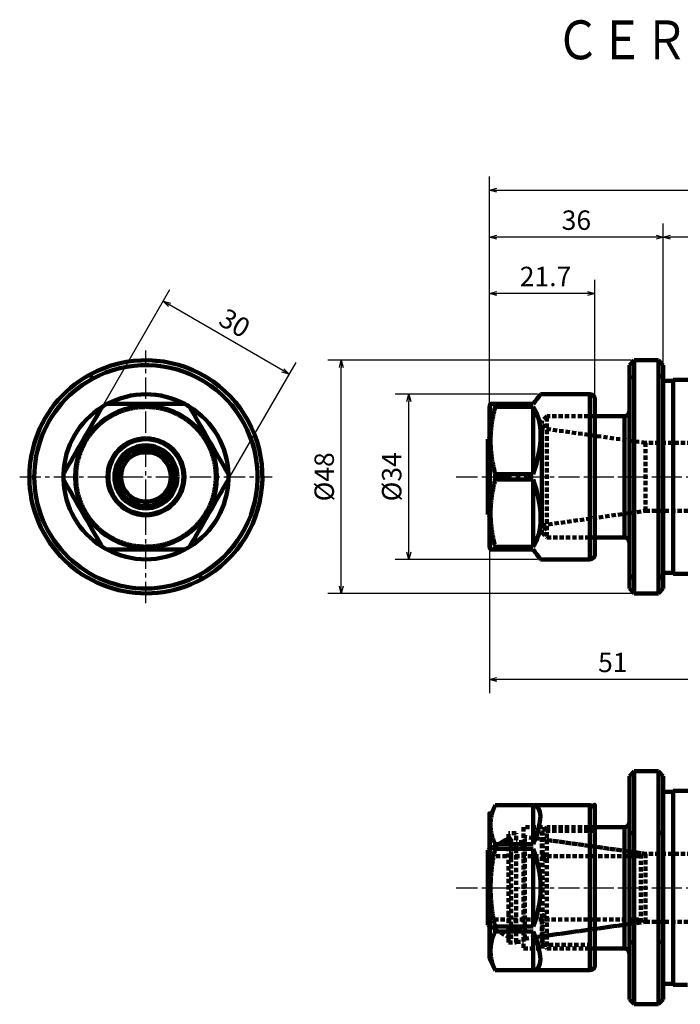
# Model space of a CAD drawing. Units: millimetres. Extents: x 40 to 359, y 68 to 271.
# Drawn here: x 40 to 176, y 68 to 271 of the extents above; entities that cross this region are included whole.
import ezdxf

# ---------------------------------------------------------------- set-up
doc = ezdxf.new("R2010")
doc.units = ezdxf.units.MM
doc.header["$LTSCALE"] = 0.138072
doc.linetypes.add('CENTER', pattern=[50.8, 31.75, -6.35, 6.35, -6.35])
doc.linetypes.add('HIDDEN', pattern=[9.525, 6.35, -3.175])
doc.styles.get("Standard").update_dxf_attribs({"font": 'txt', "bigfont": 'extfont2'})
doc.dimstyles.get("Standard").update_dxf_attribs({"dimtxt": 2.5, "dimasz": 2.5, "dimexe": 1.25, "dimexo": 0.625, "dimtad": 1, "dimzin": 0, "dimdsep": 46, "dimtxsty": 'Standard', "dimcen": 2.5, "dimadec": 0, "dimazin": 0, "dimtfac": 0.75, "dimtmove": 0, "dimatfit": 3, "dimfxl": 1, "dimarcsym": 0})

# ---------------------------------------------------------------- blocks, each defined once
blk = doc.blocks.new('_OPEN30')
at = {"color": 0, "linetype": 'ByBlock', "lineweight": -2}
for p, q in [((-1, 0.267949), (0, 0)), ((0, 0), (-1, -0.267949)), ((0, 0), (-1, 0))]:
    blk.add_line(p, q, dxfattribs=at)
blk = doc.blocks.new('*D6')
at = {"color": 0, "linetype": 'Continuous', "lineweight": 25}
for p, q in [((166.16, 200.65), (103.65, 200.65)), ((106.45, 154.15), (106.45, 199.15)), ((166.16, 152.65), (103.65, 152.65))]:
    blk.add_line(p, q, dxfattribs=at)
at = {"layer": 'Defpoints', "color": 0}
for p in [(106.45, 200.65), (166.79, 200.65), (166.79, 152.65)]:
    blk.add_point(p, dxfattribs=at)
at = {"color": 0, "lineweight": 25, "xscale": 1.5, "yscale": 1.5, "zscale": 1.5}
for p, rotation in [((106.45, 200.65), 90), ((106.45, 152.65), 270)]:
    blk.add_blockref('_OPEN30', p, dxfattribs=dict(at, rotation=rotation))
at = {"color": 0, "lineweight": 50, "insert": (103.45, 176.65), "char_height": 4, "attachment_point": 5, "rotation": 90}
blk.add_mtext('%%c48', dxfattribs=at)
blk = doc.blocks.new('*D7')
at = {"color": 0, "linetype": 'Continuous', "lineweight": 25}
for p, q in [((146.85, 193.65), (117.55, 193.65)), ((120.35, 161.15), (120.35, 192.15)), ((146.85, 159.65), (117.55, 159.65))]:
    blk.add_line(p, q, dxfattribs=at)
at = {"layer": 'Defpoints', "color": 0}
for p in [(120.35, 193.65), (147.48, 193.65), (147.48, 159.65)]:
    blk.add_point(p, dxfattribs=at)
at = {"color": 0, "lineweight": 25, "xscale": 1.5, "yscale": 1.5, "zscale": 1.5}
for p, rotation in [((120.35, 193.65), 90), ((120.35, 159.65), 270)]:
    blk.add_blockref('_OPEN30', p, dxfattribs=dict(at, rotation=rotation))
at = {"color": 0, "lineweight": 50, "insert": (117.35, 176.65), "char_height": 4, "attachment_point": 5, "rotation": 90}
blk.add_mtext('%%c34', dxfattribs=at)
blk = doc.blocks.new('*D11')
at = {"color": 0, "linetype": 'Continuous', "lineweight": 25}
for p, q in [((172.79, 200.27), (172.79, 228.79)), ((257.79, 196.27), (257.79, 228.79)), ((256.29, 225.99), (174.29, 225.99))]:
    blk.add_line(p, q, dxfattribs=at)
at = {"layer": 'Defpoints', "color": 0}
for p in [(172.79, 225.99), (172.79, 199.65), (257.79, 195.65)]:
    blk.add_point(p, dxfattribs=at)
at = {"color": 0, "lineweight": 25, "xscale": 1.5, "yscale": 1.5, "zscale": 1.5, "rotation": 180}
blk.add_blockref('_OPEN30', (172.79, 225.99), dxfattribs=at)
at = {"color": 0, "lineweight": 25, "xscale": 1.5, "yscale": 1.5, "zscale": 1.5}
blk.add_blockref('_OPEN30', (257.79, 225.99), dxfattribs=at)
at = {"color": 0, "lineweight": 50, "insert": (215.29, 228.99), "char_height": 4, "attachment_point": 5}
blk.add_mtext('85', dxfattribs=at)
blk = doc.blocks.new('*D14')
at = {"color": 0, "linetype": 'Continuous', "lineweight": 25}
for p, q in [((136.97, 191.66), (136.97, 217.19)), ((158.67, 193.27), (158.67, 217.19)), ((157.17, 214.39), (138.47, 214.39))]:
    blk.add_line(p, q, dxfattribs=at)
at = {"layer": 'Defpoints', "color": 0}
for p in [(136.97, 214.39), (158.67, 192.65), (136.97, 191.03)]:
    blk.add_point(p, dxfattribs=at)
at = {"color": 0, "lineweight": 25, "xscale": 1.5, "yscale": 1.5, "zscale": 1.5, "rotation": 180}
blk.add_blockref('_OPEN30', (136.97, 214.39), dxfattribs=at)
at = {"color": 0, "lineweight": 25, "xscale": 1.5, "yscale": 1.5, "zscale": 1.5}
blk.add_blockref('_OPEN30', (158.67, 214.39), dxfattribs=at)
at = {"color": 0, "lineweight": 50, "insert": (148.52, 217.39), "char_height": 4, "attachment_point": 5}
blk.add_mtext('21.7', dxfattribs=at)
blk = doc.blocks.new('*D15')
at = {"color": 0, "linetype": 'Continuous', "lineweight": 25}
for p, q in [((57.52, 191.62), (71.14, 215.21)), ((94.42, 198.54), (71.04, 212.04)), ((83.5, 176.62), (97.12, 200.21))]:
    blk.add_line(p, q, dxfattribs=at)
at = {"layer": 'Defpoints', "color": 0}
for p in [(69.74, 212.79), (57.21, 191.08), (83.19, 176.08)]:
    blk.add_point(p, dxfattribs=at)
at = {"color": 0, "lineweight": 25, "xscale": 1.5, "yscale": 1.5, "zscale": 1.5}
for p, rotation in [((69.74, 212.79), 149.9999999999916), ((95.72, 197.79), 329.9999999999916)]:
    blk.add_blockref('_OPEN30', p, dxfattribs=dict(at, rotation=rotation))
at = {"color": 0, "lineweight": 50, "insert": (84.23, 207.88), "char_height": 4, "attachment_point": 5, "rotation": 330}
blk.add_mtext('30', dxfattribs=at)
blk = doc.blocks.new('*D16')
at = {"color": 0, "linetype": 'Continuous', "lineweight": 25}
for p, q in [((136.97, 215.02), (136.97, 238.5)), ((257.79, 215.81), (257.79, 238.5)), ((138.47, 235.7), (256.29, 235.7))]:
    blk.add_line(p, q, dxfattribs=at)
at = {"layer": 'Defpoints', "color": 0}
for p in [(257.79, 235.7), (257.79, 215.19), (136.97, 214.39)]:
    blk.add_point(p, dxfattribs=at)
at = {"color": 0, "lineweight": 25, "xscale": 1.5, "yscale": 1.5, "zscale": 1.5, "rotation": 180}
blk.add_blockref('_OPEN30', (136.97, 235.7), dxfattribs=at)
at = {"color": 0, "lineweight": 25, "xscale": 1.5, "yscale": 1.5, "zscale": 1.5}
blk.add_blockref('_OPEN30', (257.79, 235.7), dxfattribs=at)
at = {"color": 0, "lineweight": 50, "insert": (197.38, 238.7), "char_height": 4, "attachment_point": 5}
blk.add_mtext('121', dxfattribs=at)
blk = doc.blocks.new('*D17')
at = {"color": 0, "linetype": 'Continuous', "lineweight": 25}
for p, q in [((136.97, 215.02), (136.97, 228.79)), ((171.29, 225.99), (138.47, 225.99))]:
    blk.add_line(p, q, dxfattribs=at)
at = {"layer": 'Defpoints', "color": 0}
for p in [(136.97, 225.99), (172.79, 225.99), (136.97, 214.39)]:
    blk.add_point(p, dxfattribs=at)
at = {"color": 0, "lineweight": 25, "xscale": 1.5, "yscale": 1.5, "zscale": 1.5, "rotation": 180}
blk.add_blockref('_OPEN30', (136.97, 225.99), dxfattribs=at)
at = {"color": 0, "lineweight": 25, "xscale": 1.5, "yscale": 1.5, "zscale": 1.5}
blk.add_blockref('_OPEN30', (172.79, 225.99), dxfattribs=at)
at = {"color": 0, "lineweight": 50, "insert": (154.88, 228.99), "char_height": 4, "attachment_point": 5}
blk.add_mtext('36', dxfattribs=at)
blk = doc.blocks.new('*D18')
at = {"color": 0, "linetype": 'Continuous', "lineweight": 25}
for p, q in [((187.79, 169.02), (187.79, 132.1)), ((136.97, 161.65), (136.97, 132.1)), ((186.29, 134.9), (138.47, 134.9))]:
    blk.add_line(p, q, dxfattribs=at)
at = {"layer": 'Defpoints', "color": 0}
for p in [(187.79, 169.65), (136.97, 162.28), (136.97, 134.9)]:
    blk.add_point(p, dxfattribs=at)
at = {"color": 0, "lineweight": 25, "xscale": 1.5, "yscale": 1.5, "zscale": 1.5, "rotation": 180}
blk.add_blockref('_OPEN30', (136.97, 134.9), dxfattribs=at)
at = {"color": 0, "lineweight": 25, "xscale": 1.5, "yscale": 1.5, "zscale": 1.5}
blk.add_blockref('_OPEN30', (187.79, 134.9), dxfattribs=at)
at = {"color": 0, "lineweight": 50, "insert": (162.38, 137.9), "char_height": 4, "attachment_point": 5}
blk.add_mtext('51', dxfattribs=at)

msp = doc.modelspace()

# ---------------------------------------------------------------- linework, layer by layer
at = {"color": 8, "linetype": 'CENTER', "lineweight": 25}
for p, q in [((66.2, 150.65), (66.2, 202.65)), ((40.2, 176.65), (92.2, 176.65))]:
    msp.add_line(p, q, dxfattribs=at)
at = {"color": 7, "linetype": 'Continuous', "lineweight": 100}
for p, q in [((166.79, 200.65), (165.79, 199.65)), ((165.79, 199.65), (165.79, 156.47)), ((171.79, 200.65), (166.79, 200.65)), ((166.79, 200.65), (166.79, 155.59)), ((172.79, 199.65), (171.79, 200.65)), ((171.79, 200.65), (171.79, 155.59)), ((172.79, 156.47), (172.79, 199.65)), ((55.17, 196.83), (54.69, 197.71)), ((174.79, 196.4), (172.79, 196.4)), ((188.81, 196.65), (174.79, 196.65)), ((174.79, 196.65), (174.79, 156.65)), ((157.67, 193.65), (147.48, 193.65)), ((158.67, 160.67), (158.67, 192.65)), ((137.21, 191.65), (137.02, 191.25)), ((138.14, 191.08), (138.14, 191.65)), ((145.97, 191.65), (138.14, 191.65)), ((138.14, 191.08), (145.97, 191.08)), ((145.97, 191.08), (145.97, 177.22)), ((164.79, 189.15), (158.67, 189.15)), ((136.97, 184.57), (136.63, 184.38)), ((136.63, 168.92), (136.63, 184.38)), ((63.39, 181.95), (63.7, 181.65)), ((63.7, 181.65), (64.71, 181.65)), ((63.8, 182.15), (64.41, 182.15)), ((64.41, 182.15), (64.71, 181.65)), ((64.41, 182.15), (68.61, 182.15)), ((64.71, 181.65), (68.2, 181.65)), ((68.2, 181.65), (68.7, 181.65)), ((68.7, 181.65), (69, 181.95)), ((138.14, 176.08), (138.14, 177.22)), ((145.97, 177.22), (138.14, 177.22)), ((138.14, 176.08), (145.97, 176.08)), ((145.97, 176.08), (145.97, 162.22)), ((136.63, 168.92), (136.97, 168.72)), ((158.67, 164.15), (164.79, 164.15)), ((137.02, 162.05), (137.21, 161.65)), ((138.14, 161.65), (138.14, 162.22)), ((145.97, 162.22), (138.14, 162.22)), ((138.14, 161.65), (145.97, 161.65)), ((147.48, 159.65), (157.67, 159.65)), ((77.7, 155.59), (77.22, 156.47)), ((166.79, 155.59), (165.79, 156.47)), ((165.79, 156.47), (165.79, 153.65)), ((172.79, 156.47), (171.79, 155.59)), ((172.79, 156.9), (174.79, 156.9)), ((172.79, 153.65), (172.79, 156.47)), ((174.79, 156.65), (256.79, 156.65)), ((166.79, 155.59), (166.79, 152.65)), ((171.79, 155.59), (171.79, 152.65)), ((165.79, 153.65), (166.79, 152.65)), ((166.79, 152.65), (171.79, 152.65)), ((171.79, 152.65), (172.79, 153.65)), ((166.79, 116.01), (165.79, 115.01)), ((171.79, 116.01), (166.79, 116.01)), ((166.79, 116.01), (166.79, 103.52)), ((172.79, 115.01), (171.79, 116.01)), ((171.79, 116.01), (171.79, 103.52)), ((165.79, 115.01), (165.79, 103.04)), ((172.79, 103.04), (172.79, 115.01)), ((174.79, 111.76), (172.79, 111.76)), ((256.79, 112.01), (174.79, 112.01)), ((174.79, 112.01), (174.79, 72.01)), ((138.14, 109.01), (137.02, 106.61)), ((157.67, 109.01), (138.14, 109.01)), ((138.14, 109), (138.14, 109.01)), ((138.14, 109), (145.97, 109)), ((145.97, 109), (145.97, 101)), ((164.79, 104.51), (158.67, 104.51)), ((166.79, 103.52), (165.79, 103.04)), ((166.79, 103.52), (166.79, 68.01)), ((171.79, 103.52), (171.79, 68.01)), ((172.79, 103.04), (171.79, 103.52)), ((165.79, 103.04), (165.79, 69.01)), ((172.79, 69.01), (172.79, 103.04)), ((136.97, 99.94), (136.63, 99.74)), ((136.63, 84.28), (136.63, 99.74)), ((138.14, 100.01), (138.14, 101)), ((145.97, 101), (138.14, 101)), ((138.14, 100.01), (145.97, 100.01)), ((145.97, 84.01), (145.97, 100.01)), ((136.63, 84.28), (136.97, 84.09)), ((138.14, 83.02), (138.14, 84.01)), ((145.97, 84.01), (138.14, 84.01)), ((138.14, 83.02), (145.97, 83.02)), ((145.97, 75.02), (145.97, 83.02)), ((158.67, 79.51), (164.79, 79.51)), ((137.02, 77.41), (138.14, 75.01)), ((138.14, 75.01), (138.14, 75.02)), ((145.97, 75.02), (138.14, 75.02)), ((138.14, 75.01), (157.67, 75.01)), ((172.79, 72.26), (174.79, 72.26)), ((174.79, 72.01), (177.79, 72.01)), ((165.79, 69.01), (166.79, 68.01)), ((171.79, 68.01), (172.79, 69.01)), ((166.79, 68.01), (171.79, 68.01))]:
    msp.add_line(p, q, dxfattribs=at)
at = {"color": 7, "linetype": 'HIDDEN', "lineweight": 100}
for p, q in [((165.79, 196.83), (165.79, 199.65)), ((166.79, 197.71), (166.79, 200.65)), ((171.79, 197.71), (171.79, 200.65)), ((172.79, 199.65), (172.79, 196.83)), ((165.79, 196.83), (166.79, 197.71)), ((165.79, 153.65), (165.79, 196.83)), ((166.79, 152.65), (166.79, 197.71)), ((171.79, 152.65), (171.79, 197.71)), ((171.79, 197.71), (172.79, 196.83)), ((172.79, 196.83), (172.79, 153.65)), ((172.79, 156.91), (172.79, 196.39)), ((174.79, 176.65), (174.79, 196.65)), ((174.79, 156.91), (174.79, 196.39)), ((148.79, 189.15), (147.79, 188.15)), ((148.79, 165.68), (148.79, 189.15)), ((158.67, 189.15), (148.79, 189.15)), ((164.79, 189.15), (164.79, 164.15)), ((147.79, 166.56), (147.79, 188.15)), ((147.79, 186.74), (148.79, 187.62)), ((147.79, 186.74), (147.79, 165.15)), ((147.79, 186.65), (147.79, 166.65)), ((169.13, 183.65), (147.79, 186.65)), ((148.79, 187.62), (148.79, 164.15)), ((169.13, 169.65), (169.13, 183.65)), ((187.79, 183.65), (169.13, 183.65)), ((174.79, 156.65), (174.79, 176.65)), ((147.79, 166.65), (169.13, 169.65)), ((169.13, 169.65), (187.79, 169.65)), ((148.79, 165.68), (147.79, 166.56)), ((147.79, 165.15), (148.79, 164.15)), ((148.79, 164.15), (158.67, 164.15)), ((157.67, 109.01), (157.67, 75.01)), ((137.02, 106.5), (137.02, 106.61)), ((143.97, 104.51), (143.97, 85.76)), ((147.87, 104.51), (143.97, 104.51)), ((148.79, 104.51), (147.79, 103.51)), ((147.79, 97.53), (147.79, 103.51)), ((147.87, 85.76), (147.87, 104.51)), ((158.67, 103.76), (147.87, 103.76)), ((148.79, 104.51), (148.79, 98.01)), ((158.67, 104.51), (148.79, 104.51)), ((164.79, 104.51), (164.79, 79.51)), ((141.43, 102.51), (136.97, 99.94)), ((140.87, 102.19), (136.97, 99.94)), ((140.87, 86.39), (140.87, 103.26)), ((142.47, 103.26), (140.87, 103.26)), ((141.43, 81.51), (141.43, 102.51)), ((142.47, 80.76), (142.47, 103.26)), ((143.97, 101.4), (142.47, 101.4)), ((144.23, 81.51), (144.23, 102.51)), ((168.13, 99.15), (144.23, 102.51)), ((169.13, 99.01), (147.79, 102.01)), ((144.23, 100.71), (141.43, 100.71)), ((168.13, 98.51), (136.63, 98.51)), ((148.79, 98.01), (147.79, 97.53)), ((147.79, 80.51), (147.79, 97.53)), ((148.79, 98.01), (148.79, 79.51)), ((168.13, 84.87), (168.13, 99.15)), ((169.13, 99.01), (169.13, 85.01)), ((187.79, 99.01), (169.13, 99.01)), ((136.63, 85.51), (168.13, 85.51)), ((140.87, 80.76), (140.87, 86.39)), ((143.97, 85.76), (143.97, 79.51)), ((147.79, 86.5), (148.79, 86.02)), ((147.87, 79.51), (147.87, 85.76)), ((136.97, 84.09), (141.43, 81.51)), ((136.97, 84.09), (140.87, 81.84)), ((141.43, 83.31), (144.23, 83.31)), ((144.23, 81.51), (168.13, 84.87)), ((147.79, 82.01), (169.13, 85.01)), ((169.13, 85.01), (187.79, 85.01)), ((140.87, 80.76), (142.47, 80.76)), ((142.47, 80.9), (143.97, 80.9)), ((143.97, 79.51), (147.87, 79.51)), ((147.79, 80.51), (148.79, 79.51)), ((147.87, 80.26), (158.67, 80.26)), ((148.79, 79.51), (158.67, 79.51)), ((165.79, 80.99), (166.79, 80.51)), ((171.79, 80.51), (172.79, 80.99)), ((137.02, 77.41), (137.02, 77.55))]:
    msp.add_line(p, q, dxfattribs=at)
at = {"color": 8, "linetype": 'Continuous', "lineweight": 100}
for p, q in [((157.67, 159.65), (157.67, 193.65)), ((137.02, 191.25), (137.02, 162.05)), ((164.79, 165.68), (164.79, 189.15)), ((68.2, 181.65), (68.6, 182.15)), ((164.79, 164.15), (164.79, 165.68)), ((157.67, 83.51), (157.67, 109.01)), ((137.02, 106.61), (137.02, 77.41)), ((164.79, 98.01), (164.79, 104.51)), ((164.79, 79.51), (164.79, 98.01)), ((157.67, 75.01), (157.67, 83.51))]:
    msp.add_line(p, q, dxfattribs=at)
at = {"color": 7, "linetype": 'CENTER', "lineweight": 25}
for p, q in [((130.12, 176.65), (264.86, 176.65)), ((130.12, 92.01), (264.86, 92.01))]:
    msp.add_line(p, q, dxfattribs=at)
at = {"color": 7, "linetype": 'Continuous', "lineweight": 100}
for points in [[(147.48, 193.65), (147.45, 193.61), (147.35, 193.48), (147.2, 193.28), (146.98, 192.99), (146.7, 192.62), (146.36, 192.17), (145.97, 191.65)], [(145.97, 161.65), (146.36, 161.13), (146.7, 160.68), (146.98, 160.31), (147.2, 160.02), (147.35, 159.82), (147.45, 159.69), (147.48, 159.65)]]:
    msp.add_lwpolyline(points, dxfattribs=at)
for radius in [14.6, 7.92, 7.73, 6.5, 6]:
    msp.add_circle((66.2, 176.65), radius, dxfattribs=at)
for centre, radius, start, end in [((66.2, 176.65), 24, 298.6479, 118.6479), ((66.2, 176.65), 23, 298.6479, 118.6479), ((66.2, 176.65), 24, 118.6479, 298.6479), ((66.2, 176.65), 23, 118.6479, 298.6479), ((66.2, 176.65), 17, 61.9275, 118.0725), ((157.67, 192.65), 1, 0, 90), ((66.2, 176.65), 17, 121.9275, 178.0725), ((66.2, 176.65), 17, 118.0725, 121.9275), ((66.2, 176.65), 17, 58.0725, 61.9275), ((66.2, 176.65), 17, 1.9275, 58.0725), ((137.47, 191.04), 0.5, 155, 180), ((164.79, 190.15), 1, 270, 0), ((66.2, 176.65), 5.13, 102.6804, 180), ((66.2, 176.65), 5.13, 180, 77.3196), ((66.2, 176.65), 17, 178.0725, 181.9275), ((66.2, 176.65), 17, 358.0725, 1.9275), ((66.2, 176.65), 17, 181.9275, 238.0725), ((66.2, 176.65), 17, 301.9275, 358.0725), ((137.47, 162.26), 0.5, 180, 205), ((164.79, 163.15), 1, 0, 90), ((66.2, 176.65), 17, 238.0725, 241.9275), ((66.2, 176.65), 17, 241.9275, 298.0725), ((66.2, 176.65), 17, 298.0725, 301.9275), ((157.67, 160.65), 1, 270, 0), ((157.67, 108.01), 1, 0, 90), ((137.47, 106.4), 0.5, 155, 180), ((164.79, 105.51), 1, 270, 0), ((164.79, 78.51), 1, 0, 90), ((137.47, 77.62), 0.5, 180, 205), ((157.67, 76.01), 1, 270, 0)]:
    msp.add_arc(centre, radius, start, end, dxfattribs=at)
for centre, major_axis, ratio, start_param, end_param in [((134.67, 176.65), (9.41, 16.24), 0.535679, 5.04692, 6.026834), ((134.67, 176.65), (-9.41, 16.24), 0.535679, 3.397944, 4.377858), ((134.67, 92.01), (12.07, 16.72), 0.256074, 5.452521, 6.432435), ((134.67, 92.01), (0, 17), 0.753554, 4.222432, 5.202346), ((134.67, 92.01), (-12.07, 16.72), 0.256074, 2.992343, 3.972257)]:
    msp.add_ellipse(centre, major_axis=major_axis, ratio=ratio, start_param=start_param, end_param=end_param, dxfattribs=at)
at = {"color": 7, "linetype": 'HIDDEN', "lineweight": 100}
for points, knots in [([(165.79, 188.5), (165.79, 189.05), (165.79, 199.15), (165.79, 173.25), (165.79, 164.8)], [0, 0, 0, 0, 1.652698, 27.000124, 27.000124, 27.000124, 27.000124]), ([(165.79, 164.8), (165.79, 164.25), (165.79, 154.15), (165.79, 180.05), (165.79, 188.5)], [0, 0, 0, 0, 1.652698, 27.000125, 27.000125, 27.000125, 27.000125])]:
    msp.add_open_spline(points, degree=3, knots=knots, dxfattribs=at)
at = {"color": 7, "linetype": 'Continuous', "lineweight": 100}
for points in [[(49.21, 177.22), (50.54, 179.53), (53.21, 184.15), (55.87, 188.77), (57.21, 191.08)], [(74.2, 191.65), (71.53, 191.65), (66.2, 191.65), (60.86, 191.65), (58.2, 191.65)], [(83.19, 177.22), (81.85, 179.53), (79.19, 184.15), (76.52, 188.77), (75.19, 191.08)], [(136.97, 191.03), (136.97, 186.24), (136.97, 176.66), (136.97, 167.07), (136.97, 162.28)], [(57.21, 162.22), (55.87, 164.53), (53.21, 169.15), (50.54, 173.77), (49.21, 176.08)], [(75.19, 162.22), (76.52, 164.53), (79.19, 169.15), (81.85, 173.77), (83.19, 176.08)], [(74.2, 161.65), (71.53, 161.65), (66.2, 161.65), (60.86, 161.65), (58.2, 161.65)], [(138.14, 161.65), (137.98, 161.65), (137.68, 161.65), (137.37, 161.65), (137.21, 161.65)], [(136.97, 91.67), (136.97, 89.33), (136.97, 84.66), (136.97, 79.98), (136.97, 77.64)], [(158.67, 76.03), (158.67, 78.63), (158.67, 83.83), (158.67, 89.03), (158.67, 91.63)]]:
    msp.add_open_spline(points, degree=3, dxfattribs=at)
for points, knots in [([(59.39, 189.33), (59.49, 189.38), (59.68, 189.48), (59.97, 189.62), (60.26, 189.76), (60.56, 189.89), (60.85, 190.01), (61.15, 190.13), (61.46, 190.24), (61.76, 190.34), (62.07, 190.44), (62.38, 190.52), (62.7, 190.61), (63.01, 190.68), (63.33, 190.75), (63.64, 190.81), (63.96, 190.87), (64.28, 190.91), (64.6, 190.95), (64.92, 190.98), (65.24, 191), (65.57, 191.02), (65.89, 191.02), (66.21, 191.03), (66.43, 191.03), (66.54, 191.03)], [0, 0, 0, 0, 0.322822, 0.645651, 0.968483, 1.291309, 1.61412, 1.936912, 2.259699, 2.582513, 2.905384, 3.228334, 3.551377, 3.874521, 4.19771, 4.520845, 4.84385, 5.166681, 5.489325, 5.811815, 6.134312, 6.456958, 6.779801, 7.102816, 7.425928, 7.425928, 7.425928, 7.425928]), ([(66.54, 191.03), (66.64, 191.03), (66.84, 191.02), (67.14, 191), (67.44, 190.98), (67.74, 190.95), (68.04, 190.92), (68.34, 190.88), (68.63, 190.83), (68.93, 190.78), (69.23, 190.72), (69.52, 190.65), (69.81, 190.58), (70.1, 190.5), (70.39, 190.41), (70.68, 190.32), (70.97, 190.23), (71.25, 190.12), (71.53, 190.01), (71.81, 189.9), (72.08, 189.78), (72.36, 189.65), (72.63, 189.52), (72.9, 189.38), (73.16, 189.24), (73.42, 189.09), (73.68, 188.94), (73.94, 188.78), (74.19, 188.61), (74.44, 188.44), (74.69, 188.27), (74.93, 188.09), (75.16, 187.9), (75.4, 187.71), (75.63, 187.52), (75.85, 187.32), (76.07, 187.11), (76.29, 186.9), (76.5, 186.69), (76.71, 186.47), (76.85, 186.32), (76.91, 186.25)], [0, 0, 0, 0, 0.301563, 0.603047, 0.904391, 1.205571, 1.50662, 1.807645, 2.108787, 2.410085, 2.711533, 3.013101, 3.314735, 3.616359, 3.917907, 4.219375, 4.520772, 4.822113, 5.123418, 5.424713, 5.726021, 6.027346, 6.328681, 6.630021, 6.931358, 7.232687, 7.534011, 7.835335, 8.13666, 8.437989, 8.739323, 9.040657, 9.341991, 9.643321, 9.94465, 10.245978, 10.547308, 10.848642, 11.149978, 11.451315, 11.752652, 11.752652, 11.752652, 11.752652]), ([(138.14, 191.65), (137.83, 191.65), (136.89, 191.65), (137.21, 191.65), (137.21, 191.65)], [0, 0, 0, 0, 0.9316118, 0.9401115, 0.9401115, 0.9401115, 0.9401115]), ([(138.14, 177.22), (138.11, 177.35), (138.05, 177.61), (137.96, 178), (137.87, 178.4), (137.78, 178.79), (137.7, 179.18), (137.63, 179.58), (137.56, 179.97), (137.49, 180.37), (137.43, 180.76), (137.38, 181.16), (137.34, 181.56), (137.3, 181.95), (137.27, 182.35), (137.24, 182.75), (137.22, 183.15), (137.21, 183.55), (137.21, 183.95), (137.2, 184.35), (137.21, 184.75), (137.22, 185.15), (137.24, 185.55), (137.27, 185.95), (137.3, 186.34), (137.34, 186.74), (137.38, 187.14), (137.43, 187.54), (137.49, 187.93), (137.56, 188.33), (137.63, 188.72), (137.71, 189.12), (137.79, 189.51), (137.87, 189.9), (137.96, 190.29), (138.05, 190.69), (138.11, 190.95), (138.14, 191.08)], [0, 0, 0, 0, 0.401969, 0.803857, 1.205586, 1.607098, 2.008355, 2.409346, 2.810101, 3.210658, 3.611035, 4.011244, 4.411294, 4.811192, 5.210944, 5.610557, 6.010055, 6.409474, 6.808851, 7.208222, 7.607627, 8.007103, 8.406683, 8.806373, 9.206171, 9.606081, 10.006109, 10.406266, 10.806569, 11.20705, 11.607776, 12.008783, 12.410073, 12.811624, 13.213388, 13.615305, 14.0173, 14.0173, 14.0173, 14.0173]), ([(52.1, 179.55), (52.13, 179.66), (52.17, 179.87), (52.25, 180.18), (52.33, 180.49), (52.42, 180.8), (52.52, 181.11), (52.62, 181.42), (52.73, 181.72), (52.85, 182.02), (52.97, 182.32), (53.1, 182.62), (53.24, 182.91), (53.38, 183.2), (53.53, 183.48), (53.69, 183.77), (53.85, 184.05), (54.02, 184.32), (54.2, 184.59), (54.38, 184.86), (54.56, 185.12), (54.76, 185.38), (54.96, 185.64), (55.16, 185.89), (55.37, 186.13), (55.59, 186.37), (55.81, 186.61), (56.03, 186.84), (56.26, 187.06), (56.5, 187.28), (56.74, 187.5), (56.99, 187.71), (57.24, 187.91), (57.49, 188.11), (57.75, 188.3), (58.02, 188.49), (58.28, 188.67), (58.55, 188.84), (58.83, 189.01), (59.11, 189.17), (59.3, 189.28), (59.39, 189.33)], [0, 0, 0, 0, 0.32292, 0.645839, 0.968757, 1.291674, 1.61459, 1.937505, 2.260419, 2.583331, 2.906241, 3.229148, 3.55205, 3.87495, 4.197848, 4.520743, 4.843638, 5.166533, 5.489431, 5.812332, 6.135237, 6.458146, 6.781061, 7.103982, 7.426905, 7.749825, 8.072735, 8.395627, 8.718495, 9.041336, 9.364154, 9.686959, 10.009759, 10.332564, 10.655377, 10.978196, 11.301019, 11.623839, 11.946656, 12.269471, 12.592288, 12.592288, 12.592288, 12.592288]), ([(76.91, 186.25), (76.98, 186.17), (77.11, 186.02), (77.31, 185.79), (77.5, 185.56), (77.68, 185.32), (77.86, 185.08), (78.03, 184.83), (78.2, 184.58), (78.37, 184.33), (78.52, 184.07), (78.68, 183.81), (78.82, 183.55), (78.97, 183.28), (79.1, 183.01), (79.23, 182.74), (79.36, 182.47), (79.48, 182.19), (79.59, 181.91), (79.7, 181.63), (79.8, 181.35), (79.89, 181.06), (79.98, 180.77), (80.07, 180.48), (80.14, 180.19), (80.21, 179.9), (80.28, 179.6), (80.34, 179.31), (80.39, 179.01), (80.44, 178.71), (80.48, 178.42), (80.51, 178.12), (80.54, 177.82), (80.56, 177.52), (80.58, 177.21), (80.58, 176.91), (80.59, 176.61), (80.58, 176.31), (80.57, 176.01), (80.56, 175.71), (80.54, 175.51), (80.53, 175.41)], [0, 0, 0, 0, 0.301334, 0.602665, 0.903992, 1.205319, 1.506647, 1.807978, 2.109312, 2.410649, 2.711986, 3.013321, 3.31465, 3.615973, 3.917289, 4.218599, 4.519911, 4.821231, 5.122566, 5.423921, 5.7253, 6.026699, 6.32811, 6.629529, 6.930949, 7.232367, 7.533777, 7.835182, 8.136581, 8.437976, 8.739368, 9.040756, 9.342143, 9.643529, 9.944914, 10.246298, 10.547682, 10.849067, 11.150451, 11.451835, 11.75322, 11.75322, 11.75322, 11.75322]), ([(54.94, 167.69), (54.87, 167.78), (54.74, 167.94), (54.54, 168.2), (54.36, 168.47), (54.18, 168.74), (54, 169.01), (53.83, 169.28), (53.67, 169.56), (53.52, 169.84), (53.37, 170.13), (53.22, 170.42), (53.09, 170.71), (52.96, 171.01), (52.83, 171.31), (52.72, 171.61), (52.61, 171.91), (52.51, 172.22), (52.41, 172.53), (52.32, 172.84), (52.24, 173.15), (52.16, 173.46), (52.09, 173.78), (52.03, 174.1), (51.98, 174.41), (51.93, 174.73), (51.89, 175.05), (51.86, 175.38), (51.84, 175.7), (51.82, 176.02), (51.81, 176.34), (51.81, 176.67), (51.81, 176.99), (51.82, 177.31), (51.84, 177.63), (51.87, 177.96), (51.9, 178.28), (51.94, 178.6), (51.99, 178.92), (52.04, 179.24), (52.08, 179.45), (52.1, 179.55)], [0, 0, 0, 0, 0.322923, 0.645844, 0.968758, 1.291667, 1.614572, 1.937473, 2.260371, 2.583267, 2.906162, 3.229057, 3.551954, 3.874853, 4.197756, 4.520662, 4.843573, 5.166485, 5.4894, 5.812315, 6.135231, 6.458148, 6.781066, 7.103985, 7.426905, 7.749824, 8.072744, 8.395663, 8.718584, 9.041505, 9.364428, 9.687352, 10.010276, 10.333201, 10.656125, 10.979048, 11.30197, 11.624891, 11.94781, 12.27073, 12.593649, 12.593649, 12.593649, 12.593649]), ([(80.53, 175.41), (80.52, 175.31), (80.5, 175.11), (80.47, 174.81), (80.43, 174.51), (80.38, 174.21), (80.32, 173.92), (80.26, 173.62), (80.2, 173.33), (80.12, 173.03), (80.05, 172.74), (79.96, 172.45), (79.87, 172.17), (79.77, 171.88), (79.67, 171.6), (79.56, 171.32), (79.45, 171.04), (79.33, 170.76), (79.2, 170.49), (79.07, 170.22), (78.93, 169.95), (78.79, 169.68), (78.64, 169.42), (78.49, 169.16), (78.33, 168.91), (78.16, 168.65), (77.99, 168.41), (77.82, 168.16), (77.64, 167.92), (77.45, 167.68), (77.26, 167.45), (77.06, 167.22), (76.86, 166.99), (76.66, 166.77), (76.45, 166.55), (76.24, 166.34), (76.02, 166.13), (75.8, 165.93), (75.57, 165.73), (75.34, 165.54), (75.18, 165.41), (75.1, 165.35)], [0, 0, 0, 0, 0.301385, 0.602771, 0.904158, 1.205546, 1.506938, 1.808333, 2.109732, 2.411137, 2.712547, 3.013965, 3.315385, 3.616804, 3.918215, 4.219613, 4.520992, 4.822347, 5.123682, 5.425003, 5.726314, 6.027625, 6.328941, 6.630263, 6.931592, 7.232927, 7.534264, 7.835601, 8.136936, 8.438267, 8.739595, 9.040921, 9.342249, 9.643579, 9.944913, 10.24625, 10.547587, 10.848924, 11.150257, 11.451587, 11.752916, 11.752916, 11.752916, 11.752916]), ([(138.14, 162.22), (138.11, 162.35), (138.05, 162.61), (137.96, 163), (137.87, 163.4), (137.78, 163.79), (137.7, 164.18), (137.63, 164.58), (137.56, 164.97), (137.49, 165.37), (137.43, 165.76), (137.38, 166.16), (137.34, 166.56), (137.3, 166.95), (137.27, 167.35), (137.24, 167.75), (137.22, 168.15), (137.21, 168.55), (137.21, 168.95), (137.2, 169.35), (137.21, 169.75), (137.22, 170.15), (137.24, 170.55), (137.27, 170.95), (137.3, 171.34), (137.34, 171.74), (137.38, 172.14), (137.43, 172.54), (137.49, 172.93), (137.56, 173.33), (137.63, 173.72), (137.71, 174.12), (137.79, 174.51), (137.87, 174.9), (137.96, 175.29), (138.05, 175.69), (138.11, 175.95), (138.14, 176.08)], [0, 0, 0, 0, 0.40197, 0.803857, 1.205587, 1.607099, 2.008355, 2.409346, 2.810101, 3.210658, 3.611034, 4.011242, 4.411291, 4.811189, 5.210941, 5.610555, 6.010053, 6.409473, 6.80885, 7.208222, 7.607627, 8.007103, 8.406683, 8.806373, 9.20617, 9.606079, 10.006106, 10.406263, 10.806565, 11.207047, 11.607773, 12.00878, 12.410071, 12.811622, 13.213387, 13.615305, 14.0173, 14.0173, 14.0173, 14.0173]), ([(65.86, 162.26), (65.75, 162.27), (65.53, 162.28), (65.21, 162.31), (64.89, 162.33), (64.57, 162.36), (64.25, 162.39), (63.93, 162.44), (63.61, 162.49), (63.29, 162.55), (62.98, 162.62), (62.66, 162.7), (62.35, 162.78), (62.04, 162.87), (61.73, 162.97), (61.43, 163.07), (61.12, 163.18), (60.82, 163.3), (60.52, 163.42), (60.23, 163.55), (59.94, 163.69), (59.65, 163.84), (59.36, 163.99), (59.08, 164.14), (58.8, 164.3), (58.53, 164.47), (58.25, 164.65), (57.99, 164.83), (57.72, 165.02), (57.47, 165.21), (57.21, 165.41), (56.96, 165.61), (56.72, 165.82), (56.48, 166.04), (56.24, 166.26), (56.01, 166.49), (55.78, 166.72), (55.56, 166.95), (55.35, 167.19), (55.14, 167.44), (55, 167.61), (54.94, 167.69)], [0, 0, 0, 0, 0.323113, 0.646128, 0.968971, 1.291618, 1.614114, 1.936603, 2.259246, 2.582077, 2.905082, 3.228217, 3.551407, 3.874552, 4.197595, 4.520545, 4.843415, 5.166229, 5.489015, 5.811807, 6.134619, 6.457444, 6.780277, 7.103107, 7.425928, 7.748744, 8.071559, 8.394376, 8.717197, 9.040019, 9.362839, 9.685652, 10.008457, 10.331257, 10.654061, 10.97688, 11.29972, 11.622588, 11.945481, 12.268391, 12.591311, 12.591311, 12.591311, 12.591311]), ([(75.1, 165.35), (75.02, 165.29), (74.87, 165.16), (74.62, 164.99), (74.38, 164.81), (74.13, 164.64), (73.87, 164.48), (73.62, 164.32), (73.36, 164.17), (73.1, 164.02), (72.83, 163.88), (72.56, 163.74), (72.29, 163.61), (72.01, 163.49), (71.74, 163.37), (71.46, 163.26), (71.18, 163.15), (70.89, 163.05), (70.61, 162.95), (70.32, 162.86), (70.03, 162.78), (69.74, 162.7), (69.45, 162.63), (69.15, 162.57), (68.86, 162.51), (68.56, 162.45), (68.26, 162.41), (67.96, 162.37), (67.66, 162.33), (67.36, 162.31), (67.06, 162.29), (66.76, 162.28), (66.46, 162.27), (66.16, 162.27), (65.96, 162.27), (65.86, 162.26)], [0, 0, 0, 0, 0.301328, 0.602659, 0.903992, 1.205327, 1.50666, 1.80799, 2.109315, 2.410639, 2.711963, 3.013292, 3.314628, 3.615968, 3.917303, 4.218628, 4.519937, 4.821232, 5.122538, 5.423879, 5.725276, 6.026743, 6.328291, 6.629915, 6.931548, 7.233116, 7.534564, 7.835862, 8.137005, 8.438031, 8.73908, 9.04026, 9.341603, 9.643087, 9.944649, 9.944649, 9.944649, 9.944649]), ([(158.67, 91.63), (158.67, 97.09), (158.67, 113.47), (158.67, 108), (158.67, 107.99)], [0, 0, 0, 0, 16.374992, 16.393129, 16.393129, 16.393129, 16.393129]), ([(136.97, 106.38), (136.97, 106.39), (136.97, 111.31), (136.97, 96.58), (136.97, 91.67)], [0, 0, 0, 0, 0.013595, 14.739218, 14.739218, 14.739218, 14.739218]), ([(138.14, 101), (138.11, 101.08), (138.05, 101.23), (137.96, 101.45), (137.87, 101.68), (137.78, 101.91), (137.7, 102.13), (137.63, 102.36), (137.56, 102.59), (137.49, 102.82), (137.43, 103.05), (137.38, 103.28), (137.34, 103.51), (137.3, 103.74), (137.27, 103.97), (137.24, 104.2), (137.22, 104.43), (137.21, 104.66), (137.21, 104.89), (137.2, 105.12), (137.21, 105.35), (137.22, 105.58), (137.24, 105.81), (137.27, 106.04), (137.3, 106.27), (137.34, 106.5), (137.38, 106.73), (137.43, 106.96), (137.49, 107.19), (137.56, 107.42), (137.63, 107.64), (137.71, 107.87), (137.79, 108.1), (137.87, 108.32), (137.96, 108.55), (138.05, 108.78), (138.11, 108.93), (138.14, 109)], [0, 0, 0, 0, 0.243626, 0.486963, 0.729734, 0.971683, 1.21259, 1.452278, 1.690633, 1.927667, 2.163499, 2.398253, 2.632051, 2.865015, 3.097263, 3.328915, 3.560096, 3.79094, 4.021582, 4.252159, 4.482809, 4.713672, 4.944885, 5.176571, 5.408855, 5.641867, 5.875743, 6.110621, 6.346648, 6.583943, 6.822515, 7.062293, 7.303156, 7.544936, 7.787434, 8.030424, 8.273664, 8.273664, 8.273664, 8.273664]), ([(138.14, 100.01), (138.09, 99.8), (138.03, 99.49), (137.94, 99.06), (137.88, 98.75), (137.82, 98.43), (137.76, 98.11), (137.7, 97.79), (137.65, 97.48), (137.6, 97.16), (137.56, 96.84), (137.51, 96.52), (137.47, 96.2), (137.43, 95.88), (137.4, 95.56), (137.36, 95.24), (137.33, 94.91), (137.31, 94.59), (137.28, 94.27), (137.26, 93.95), (137.24, 93.63), (137.23, 93.3), (137.22, 92.98), (137.21, 92.66), (137.2, 92.34), (137.2, 92.01), (137.2, 91.69), (137.21, 91.37), (137.22, 91.04), (137.23, 90.72), (137.24, 90.4), (137.26, 90.08), (137.28, 89.75), (137.31, 89.43), (137.33, 89.11), (137.36, 88.79), (137.4, 88.47), (137.43, 88.15), (137.47, 87.83), (137.51, 87.51), (137.54, 87.29), (137.56, 87.19)], [0, 0, 0, 0, 0.645638, 0.968434, 1.291208, 1.613961, 1.936704, 2.259458, 2.582234, 2.905033, 3.22785, 3.550681, 3.873522, 4.196365, 4.519202, 4.842031, 5.164851, 5.487661, 5.810465, 6.133268, 6.456077, 6.778894, 7.101717, 7.424546, 7.747376, 8.070206, 8.393034, 8.715859, 9.03868, 9.361497, 9.684309, 10.007117, 10.329918, 10.652712, 10.975507, 11.298306, 11.621114, 11.943931, 12.266757, 12.589587, 12.912415, 12.912415, 12.912415, 12.912415]), ([(137.56, 87.19), (137.57, 87.08), (137.6, 86.87), (137.65, 86.55), (137.7, 86.23), (137.76, 85.91), (137.82, 85.59), (137.88, 85.28), (137.94, 84.96), (138.03, 84.54), (138.09, 84.22), (138.14, 84.01)], [0, 0, 0, 0, 0.322818, 0.645622, 0.968407, 1.291172, 1.61392, 1.936671, 2.259439, 2.582227, 3.227848, 3.227848, 3.227848, 3.227848]), ([(138.14, 83.02), (138.11, 82.95), (138.05, 82.8), (137.96, 82.57), (137.87, 82.34), (137.78, 82.12), (137.7, 81.89), (137.63, 81.66), (137.56, 81.44), (137.49, 81.21), (137.43, 80.98), (137.38, 80.75), (137.34, 80.52), (137.3, 80.29), (137.27, 80.06), (137.24, 79.83), (137.22, 79.6), (137.21, 79.37), (137.21, 79.14), (137.2, 78.91), (137.21, 78.68), (137.22, 78.45), (137.24, 78.21), (137.27, 77.98), (137.3, 77.75), (137.34, 77.52), (137.38, 77.29), (137.43, 77.07), (137.49, 76.84), (137.56, 76.61), (137.63, 76.38), (137.71, 76.15), (137.79, 75.93), (137.87, 75.7), (137.96, 75.47), (138.05, 75.25), (138.11, 75.1), (138.14, 75.02)], [0, 0, 0, 0, 0.243625, 0.486961, 0.729731, 0.97168, 1.212586, 1.452273, 1.690628, 1.927661, 2.163493, 2.398247, 2.632045, 2.865009, 3.097257, 3.328909, 3.56009, 3.790934, 4.021577, 4.252154, 4.482804, 4.713666, 4.944878, 5.176563, 5.408846, 5.641857, 5.875732, 6.11061, 6.346636, 6.583931, 6.822503, 7.062282, 7.303145, 7.544926, 7.787424, 8.030415, 8.273657, 8.273657, 8.273657, 8.273657])]:
    msp.add_open_spline(points, degree=3, knots=knots, dxfattribs=at)

# ---------------------------------------------------------------- texts
at = {"color": 7, "lineweight": 50, "insert": (150.61, 262.64), "char_height": 8, "attachment_point": 7}
msp.add_mtext('\\A1;\\W0.8333;ＣＥＲ２０－Ｃ４０－１２０', dxfattribs=at)

# ---------------------------------------------------------------- dimensions: what is measured, and where the dimension line sits
at = {"color": 7, "linetype": 'Continuous', "lineweight": 50}
dim = msp.add_linear_dim(base=(257.79, 235.7), p1=(136.97, 214.39), p2=(257.79, 215.19), dimstyle='Standard', override={"dimtxt": 4, "dimasz": 1.5, "dimexe": 2.8, "dimgap": 1, "dimdec": 0, "dimzin": 8, "dimblk": 'OPEN30', "dimclrd": 0, "dimclre": 0, "dimclrt": 0, "dimtp": 0, "dimtm": 0, "dimlwd": 25, "dimlwe": 25}, dxfattribs=at)
dim.commit()
dim.dimension.update_dxf_attribs({"geometry": '*D16', "text_midpoint": (197.38, 235.7), "dimtype": 160})
for base, p1, p2, angle, override, picture, middle, dimtype in [((136.97, 225.99), (172.79, 225.99), (136.97, 214.39), 180, {"dimtxt": 4, "dimasz": 1.5, "dimexe": 2.8, "dimgap": 1, "dimdec": 0, "dimzin": 8, "dimblk": 'OPEN30', "dimse1": 1, "dimclrd": 0, "dimclre": 0, "dimclrt": 0, "dimtp": 0, "dimtm": 0, "dimlwd": 25, "dimlwe": 25}, '*D17', (154.88, 225.99), 160), ((172.79, 225.99), (257.79, 195.65), (172.79, 199.65), 180, {"dimtxt": 4, "dimasz": 1.5, "dimexe": 2.8, "dimgap": 1, "dimdec": 1, "dimzin": 8, "dimblk": 'OPEN30', "dimclrd": 0, "dimclre": 0, "dimclrt": 0, "dimtp": 0, "dimtm": 0, "dimlwd": 25, "dimlwe": 25}, '*D11', (215.29, 225.99), 160), ((136.97, 214.39), (158.67, 192.65), (136.97, 191.03), 180, {"dimtxt": 4, "dimasz": 1.5, "dimexe": 2.8, "dimgap": 1, "dimdec": 1, "dimzin": 8, "dimblk": 'OPEN30', "dimclrd": 0, "dimclre": 0, "dimclrt": 0, "dimtp": 0, "dimtm": 0, "dimlwd": 25, "dimlwe": 25}, '*D14', (148.52, 214.39), 160), ((69.74, 212.79), (83.19, 176.08, 176.08), (57.21, 191.08), 150, {"dimtxt": 4, "dimasz": 1.5, "dimexe": 2.8, "dimgap": 1, "dimdec": 1, "dimzin": 8, "dimblk": 'OPEN30', "dimclrd": 0, "dimclre": 0, "dimclrt": 0, "dimtp": 0, "dimtm": 0, "dimlwd": 25, "dimlwe": 25}, '*D15', (82.73, 205.29), 161), ((106.45, 200.65), (166.79, 152.65), (166.79, 200.65), 90, {"dimtxt": 4, "dimasz": 1.5, "dimexe": 2.8, "dimgap": 1, "dimdec": 1, "dimzin": 8, "dimpost": '%%c<>', "dimblk": 'OPEN30', "dimclrd": 0, "dimclre": 0, "dimclrt": 0, "dimtp": 0, "dimtm": 0, "dimlwd": 25, "dimlwe": 25}, '*D6', (106.45, 176.65), 160), ((120.35, 193.65), (147.48, 159.65), (147.48, 193.65), 90, {"dimtxt": 4, "dimasz": 1.5, "dimexe": 2.8, "dimgap": 1, "dimdec": 1, "dimzin": 8, "dimpost": '%%c<>', "dimblk": 'OPEN30', "dimclrd": 0, "dimclre": 0, "dimclrt": 0, "dimtp": 0, "dimtm": 0, "dimlwd": 25, "dimlwe": 25}, '*D7', (120.35, 176.65), 160), ((136.97, 134.9), (187.79, 169.65), (136.97, 162.28), 180, {"dimtxt": 4, "dimasz": 1.5, "dimexe": 2.8, "dimgap": 1, "dimdec": 0, "dimzin": 8, "dimblk": 'OPEN30', "dimclrd": 0, "dimclre": 0, "dimclrt": 0, "dimtp": 0, "dimtm": 0, "dimlwd": 25, "dimlwe": 25}, '*D18', (162.38, 134.9), 160)]:
    dim = msp.add_linear_dim(base=base, p1=p1, p2=p2, angle=angle, dimstyle='Standard', override=override, dxfattribs=at)
    dim.commit()
    dim.dimension.update_dxf_attribs({"geometry": picture, "text_midpoint": middle, "dimtype": dimtype})

doc.saveas('drawing.dxf')
